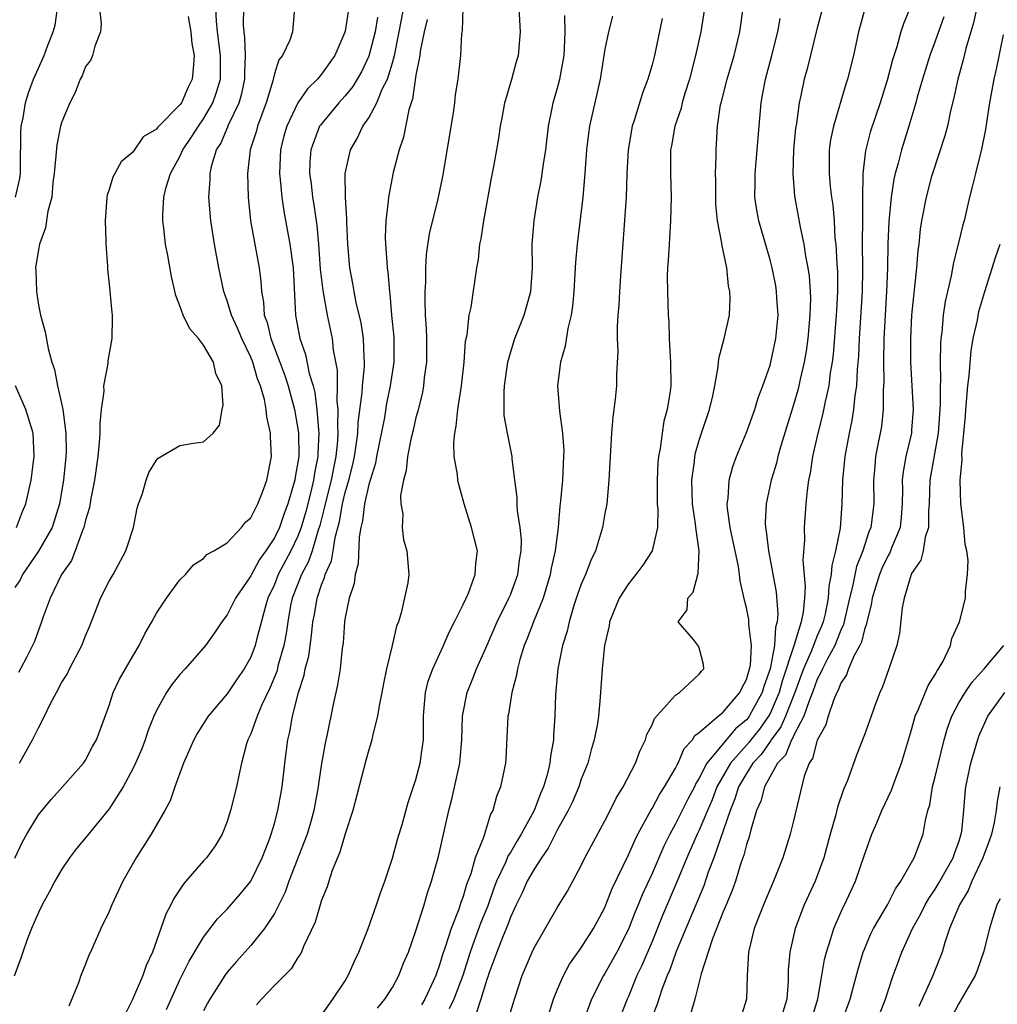
# Model space of a CAD drawing. Units: inches. Extents: x 2622000 to 2624947, y 1521000 to 1524000.
# Drawn here: x 2622585 to 2622668, y 1521253 to 1521336 of the extents above; entities that cross this region are included whole.
import ezdxf

# ---------------------------------------------------------------- set-up
doc = ezdxf.new("R2010")
doc.units = ezdxf.units.IN
doc.header["$MEASUREMENT"] = 0
doc.layers.add('LD26221521_2ft', color=133, linetype='Continuous')

msp = doc.modelspace()

# ---------------------------------------------------------------- linework, layer by layer
at = {"layer": 'LD26221521_2ft'}
for points, elevation in [([(2622597.86, 1521252.14), (2622599, 1521254.637), (2622599.774, 1521256.226), (2622601, 1521258.252), (2622602.183, 1521259.817), (2622603, 1521260.631), (2622604.091, 1521261.909), (2622605, 1521263.014), (2622605.965, 1521265), (2622606.573, 1521266.572), (2622606.723, 1521267), (2622607, 1521267.897), (2622607.304, 1521269), (2622607.663, 1521271), (2622607.884, 1521273), (2622608.145, 1521275), (2622608.322, 1521275.678), (2622608.545, 1521277), (2622609.045, 1521279), (2622609.529, 1521280.471), (2622609.622, 1521281), (2622609.908, 1521282.091), (2622610.157, 1521283.842), (2622610.264, 1521285), (2622610.386, 1521285.614), (2622610.618, 1521287), (2622611, 1521288.128), (2622611.261, 1521288.738), (2622611.317, 1521289), (2622611.842, 1521290.158), (2622611.985, 1521291), (2622612.15, 1521292.15), (2622612.507, 1521293.493), (2622612.761, 1521295), (2622613, 1521295.962), (2622613.31, 1521297), (2622613.657, 1521298.343), (2622613.795, 1521299), (2622613.944, 1521299.944), (2622614.074, 1521301), (2622614.105, 1521301.895), (2622614.445, 1521304.445), (2622614.458, 1521305), (2622614.639, 1521306.639), (2622614.64, 1521307), (2622614.603, 1521307.396), (2622614.559, 1521309), (2622614.343, 1521310.344), (2622613.936, 1521312.064), (2622613.759, 1521313), (2622613.661, 1521313.662), (2622613.406, 1521315), (2622613.225, 1521317), (2622613.129, 1521318.872), (2622613.13, 1521319.13), (2622613.014, 1521321), (2622613.009, 1521322.991), (2622613.451, 1521325), (2622614.024, 1521325.977), (2622614.492, 1521327), (2622615, 1521327.719), (2622615.689, 1521329), (2622616.14, 1521330.14), (2622616.572, 1521331), (2622617, 1521332.381), (2622617.167, 1521333), (2622617.584, 1521335), (2622618.439, 1521339.561)], 8364), ([(2622653.977, 1521339), (2622653, 1521335.338), (2622652.136, 1521331.864), (2622651.895, 1521331), (2622651.622, 1521329.622), (2622651.476, 1521329), (2622651.242, 1521327.243), (2622651.171, 1521326.83), (2622650.989, 1521325.011), (2622650.921, 1521323), (2622651.085, 1521321.084), (2622651.395, 1521319.395), (2622651.553, 1521318.447), (2622651.869, 1521317), (2622652.012, 1521315.988), (2622652.209, 1521315), (2622652.307, 1521314.307), (2622652.394, 1521313), (2622652.415, 1521312.415), (2622652.373, 1521311), (2622652.198, 1521309), (2622652.061, 1521307.939), (2622651.9, 1521307), (2622651.564, 1521305.563), (2622651.453, 1521305), (2622651.362, 1521304.638), (2622651, 1521303.397), (2622649.916, 1521299.916), (2622649.662, 1521299), (2622649.543, 1521298.457), (2622649.105, 1521297), (2622648.659, 1521295), (2622648.59, 1521293.409), (2622648.614, 1521293), (2622648.681, 1521292.681), (2622648.88, 1521291), (2622649.512, 1521287.512), (2622649.668, 1521285.668), (2622649.609, 1521285), (2622649.454, 1521284.546), (2622649.374, 1521283), (2622649.006, 1521281.006), (2622648.48, 1521279.52), (2622648.335, 1521279), (2622647.239, 1521277), (2622647.14, 1521276.86), (2622647, 1521276.688), (2622646.073, 1521275.927), (2622643.644, 1521273), (2622643, 1521271.728), (2622642.716, 1521271.284), (2622642.59, 1521271), (2622642.042, 1521269.958), (2622641, 1521267.869), (2622640.514, 1521267), (2622640.011, 1521265.989), (2622639, 1521263.667), (2622638.154, 1521261.846), (2622637.822, 1521261), (2622637.576, 1521260.424), (2622637, 1521258.95), (2622636.01, 1521257), (2622635.659, 1521256.34), (2622635, 1521255.169), (2622634.891, 1521255), (2622633.864, 1521253), (2622633.126, 1521251)], 8344), ([(2622667, 1521339.305), (2622666.239, 1521335.761), (2622665.6, 1521333.6), (2622665.368, 1521332.632), (2622664.907, 1521331), (2622664.586, 1521329.414), (2622664.302, 1521328.303), (2622664.036, 1521327), (2622663.819, 1521326.181), (2622662.759, 1521323), (2622662.667, 1521322.667), (2622662.218, 1521321), (2622661.842, 1521319), (2622661.72, 1521318.28), (2622661.6, 1521317), (2622661.517, 1521316.483), (2622661.409, 1521315), (2622660.986, 1521310.987), (2622660.893, 1521309), (2622660.906, 1521307), (2622661.118, 1521303), (2622661, 1521301.244), (2622660.981, 1521301), (2622660.514, 1521299), (2622660.279, 1521297.721), (2622660.209, 1521297), (2622660.224, 1521296.224), (2622660.207, 1521295), (2622660.123, 1521293.877), (2622660.016, 1521293), (2622659.329, 1521291.329), (2622659.149, 1521290.852), (2622659, 1521290.608), (2622658.475, 1521289.525), (2622658.265, 1521289), (2622657.979, 1521288.022), (2622657.655, 1521287), (2622657.579, 1521286.421), (2622657.212, 1521285), (2622657.187, 1521284.813), (2622657, 1521284.337), (2622656.743, 1521283.257), (2622656.617, 1521283), (2622656.137, 1521282.137), (2622655.656, 1521281), (2622655.491, 1521280.509), (2622655, 1521279.782), (2622654.787, 1521279.213), (2622654.669, 1521279), (2622654.404, 1521278.404), (2622653.933, 1521277), (2622653.735, 1521276.265), (2622653, 1521274.955), (2622652.592, 1521273.408), (2622652.303, 1521273), (2622651.9, 1521271.9), (2622651, 1521268.128), (2622650.711, 1521267), (2622650.089, 1521265), (2622649.3, 1521263), (2622649.2, 1521262.8), (2622648.439, 1521261), (2622647.654, 1521259), (2622647.166, 1521257), (2622647.063, 1521255), (2622647.011, 1521253), (2622646.396, 1521251)], 8336), ([(2622608.713, 1521337), (2622608.531, 1521335), (2622608.305, 1521334.306), (2622607.683, 1521333), (2622607.379, 1521332.621), (2622607, 1521331.444), (2622606.863, 1521330.863), (2622606.298, 1521329), (2622605.571, 1521327), (2622605.458, 1521326.542), (2622604.961, 1521325), (2622604.709, 1521323), (2622604.767, 1521321), (2622604.976, 1521319), (2622605.708, 1521315), (2622605.859, 1521313.859), (2622605.899, 1521313), (2622606.084, 1521312.084), (2622606.144, 1521311), (2622606.379, 1521310.379), (2622606.7, 1521309), (2622607.473, 1521307), (2622607.882, 1521305.882), (2622608.175, 1521305), (2622608.712, 1521303), (2622609, 1521301.352), (2622609.047, 1521301), (2622609.066, 1521299), (2622609, 1521298.536), (2622608.75, 1521297.251), (2622608.721, 1521297), (2622608.626, 1521296.626), (2622608.139, 1521295), (2622607.83, 1521294.169), (2622607.424, 1521293), (2622607, 1521292.119), (2622606.266, 1521291), (2622605.734, 1521290.266), (2622605, 1521288.894), (2622603.719, 1521287), (2622603, 1521285.578), (2622602.561, 1521285), (2622601.935, 1521284.065), (2622601.164, 1521283), (2622599.432, 1521281), (2622599, 1521280.525), (2622598.314, 1521279.686), (2622597.852, 1521279), (2622597, 1521277.484), (2622596.778, 1521277), (2622596.282, 1521275.718), (2622596.061, 1521275), (2622595.774, 1521274.226), (2622595.242, 1521273), (2622595, 1521272.52), (2622594.178, 1521271), (2622593, 1521269.137), (2622591.249, 1521267), (2622591.147, 1521266.853), (2622590.235, 1521265.765), (2622589.644, 1521265), (2622589, 1521264.028), (2622588.408, 1521263), (2622587.927, 1521262.073), (2622587.329, 1521261), (2622587, 1521260.363), (2622586.421, 1521259), (2622586.055, 1521258.055), (2622585.673, 1521257), (2622585.524, 1521256.476), (2622584.952, 1521254.952)], 8370), ([(2622592.193, 1521337), (2622592.311, 1521335.689), (2622592.253, 1521335), (2622591.796, 1521333.796), (2622591.602, 1521333), (2622591.409, 1521332.591), (2622591, 1521332.069), (2622590.713, 1521331.287), (2622590.556, 1521331), (2622590.13, 1521329.87), (2622589.663, 1521329), (2622589, 1521327.371), (2622588.89, 1521327), (2622588.566, 1521325.434), (2622588.495, 1521324.495), (2622588.341, 1521323), (2622588.223, 1521322.223), (2622588.13, 1521321), (2622587.792, 1521319.792), (2622587.615, 1521318.386), (2622587.085, 1521317), (2622587, 1521316.553), (2622586.771, 1521315), (2622586.8, 1521314.799), (2622586.836, 1521313), (2622587, 1521311.829), (2622587.168, 1521311), (2622587.573, 1521309.573), (2622587.823, 1521308.177), (2622588.137, 1521307), (2622588.379, 1521306.378), (2622588.625, 1521305), (2622589, 1521303.396), (2622589.078, 1521303), (2622589.336, 1521301), (2622589.349, 1521299.349), (2622589.334, 1521299), (2622589.141, 1521297), (2622588.799, 1521295), (2622588.159, 1521293), (2622587.016, 1521290.984), (2622585.663, 1521289), (2622585.449, 1521288.551), (2622585, 1521287.898)], 8378), ([(2622585, 1521264.96), (2622585.667, 1521266.333), (2622586.024, 1521267), (2622587, 1521268.63), (2622588.08, 1521269.921), (2622589.058, 1521271), (2622590.829, 1521273), (2622591, 1521273.255), (2622591.586, 1521274.415), (2622591.937, 1521275), (2622593, 1521277.889), (2622593.347, 1521279), (2622593.87, 1521280.13), (2622594.386, 1521281), (2622595, 1521282.092), (2622595.55, 1521283), (2622596.012, 1521283.988), (2622596.604, 1521285), (2622597, 1521285.718), (2622597.857, 1521287), (2622599, 1521288.54), (2622599.466, 1521289), (2622600.16, 1521289.839), (2622601, 1521290.364), (2622601.286, 1521290.714), (2622601.881, 1521291), (2622603, 1521291.677), (2622604.2, 1521293), (2622604.546, 1521293.454), (2622605, 1521293.819), (2622605.587, 1521295), (2622605.993, 1521295.994), (2622606.37, 1521297), (2622606.763, 1521299), (2622606.668, 1521300.668), (2622606.676, 1521301), (2622606.364, 1521302.365), (2622606.312, 1521303), (2622606.152, 1521303.848), (2622605.818, 1521305), (2622605.579, 1521305.58), (2622605.172, 1521307), (2622605, 1521307.427), (2622604.239, 1521309), (2622603.885, 1521309.885), (2622603.357, 1521311), (2622603, 1521312.211), (2622602.706, 1521313), (2622602.29, 1521315), (2622601.929, 1521317), (2622601.622, 1521319), (2622601.455, 1521321), (2622601.549, 1521322.452), (2622601.546, 1521323), (2622601.694, 1521323.694), (2622602.103, 1521325), (2622602.452, 1521325.548), (2622603.058, 1521326.942), (2622603.126, 1521327.125), (2622604.006, 1521329), (2622604.23, 1521329.77), (2622604.485, 1521331), (2622604.485, 1521331.515), (2622604.555, 1521333), (2622604.505, 1521334.505), (2622604.428, 1521335), (2622604.395, 1521335.605), (2622604.407, 1521337)], 8372), ([(2622585.057, 1521321), (2622585.42, 1521322.58), (2622585.475, 1521323), (2622585.499, 1521323.499), (2622585.512, 1521326.488), (2622585.557, 1521327), (2622585.706, 1521327.706), (2622585.92, 1521329), (2622586.163, 1521329.837), (2622586.589, 1521331), (2622587, 1521331.939), (2622587.505, 1521333), (2622587.787, 1521333.787), (2622588.26, 1521335), (2622588.421, 1521335.579), (2622588.619, 1521337)], 8380), ([(2622585.416, 1521273), (2622586.496, 1521275), (2622587, 1521276.013), (2622587.534, 1521277), (2622588.009, 1521278.009), (2622588.525, 1521279), (2622589, 1521279.876), (2622589.437, 1521280.563), (2622589.646, 1521281), (2622590.689, 1521283), (2622591, 1521283.819), (2622591.351, 1521284.649), (2622591.818, 1521285.818), (2622592.265, 1521287), (2622593, 1521288.429), (2622593.331, 1521289), (2622594.41, 1521291), (2622594.567, 1521291.433), (2622595.065, 1521293), (2622595.38, 1521294.621), (2622595.494, 1521295), (2622595.795, 1521295.795), (2622596.135, 1521297), (2622596.358, 1521297.642), (2622597, 1521298.701), (2622597.141, 1521298.859), (2622599, 1521299.935), (2622600.147, 1521300.147), (2622601, 1521300.262), (2622601.802, 1521301), (2622602.337, 1521301.663), (2622602.567, 1521303), (2622602.649, 1521303.351), (2622602.534, 1521305), (2622602.047, 1521306.047), (2622601.854, 1521307), (2622601, 1521308.454), (2622600.566, 1521309), (2622599.822, 1521309.822), (2622599.273, 1521311), (2622599, 1521311.781), (2622598.647, 1521312.647), (2622598.274, 1521314.274), (2622597.963, 1521316.037), (2622597.777, 1521317), (2622597.643, 1521318.357), (2622597.549, 1521319), (2622597.537, 1521319.537), (2622597.646, 1521321), (2622597.836, 1521321.835), (2622598.197, 1521323), (2622599, 1521324.45), (2622599.243, 1521325), (2622599.962, 1521326.038), (2622600.56, 1521327), (2622601, 1521327.625), (2622601.788, 1521329), (2622602.109, 1521329.892), (2622602.422, 1521331), (2622602.424, 1521332.424), (2622602.446, 1521333), (2622602.182, 1521335), (2622602.089, 1521335.912), (2622602.034, 1521337)], 8374), ([(2622622.98, 1521337), (2622622.902, 1521335.099), (2622622.858, 1521334.858), (2622622.768, 1521333), (2622622.551, 1521331), (2622622.332, 1521329.668), (2622622.259, 1521329), (2622622.139, 1521328.139), (2622621.247, 1521322.753), (2622620.861, 1521320.861), (2622620.129, 1521317.872), (2622619.868, 1521316.132), (2622619.81, 1521315), (2622619.8, 1521313.8), (2622619.743, 1521313), (2622619.737, 1521312.263), (2622619.788, 1521311), (2622619.872, 1521309.872), (2622619.894, 1521309), (2622619.883, 1521307), (2622619.706, 1521305.706), (2622619.633, 1521305), (2622619.538, 1521304.462), (2622619.154, 1521302.846), (2622619, 1521302.304), (2622618.759, 1521301.242), (2622618.589, 1521300.589), (2622618.269, 1521299), (2622618.168, 1521297.832), (2622617.931, 1521297), (2622617.7, 1521295.7), (2622617.727, 1521295), (2622617.872, 1521294.128), (2622617.818, 1521293), (2622617.949, 1521291.949), (2622618.221, 1521291), (2622618.38, 1521289), (2622618.299, 1521288.299), (2622617.757, 1521285.757), (2622617.514, 1521285), (2622617.362, 1521284.638), (2622616.991, 1521282.991), (2622616.507, 1521281), (2622616.237, 1521279.763), (2622616.1, 1521279), (2622615.867, 1521277.867), (2622615.741, 1521277), (2622615.321, 1521275.321), (2622615.27, 1521275), (2622615.214, 1521274.786), (2622615, 1521274.154), (2622614.748, 1521273.252), (2622613.637, 1521269), (2622613, 1521267.008), (2622612.546, 1521265.455), (2622611.908, 1521263.908), (2622611.602, 1521263), (2622611.462, 1521262.538), (2622611, 1521261.401), (2622610.869, 1521261), (2622610.454, 1521259.546), (2622609.469, 1521257.469), (2622609.29, 1521257), (2622609.197, 1521256.803), (2622609, 1521256.536), (2622608.413, 1521255.588), (2622607, 1521254.161), (2622605.917, 1521253), (2622605.486, 1521252.514)], 8360), ([(2622611, 1521251.663), (2622611.965, 1521253), (2622613, 1521254.571), (2622613.266, 1521255), (2622613.782, 1521256.218), (2622614.17, 1521257), (2622614.912, 1521258.912), (2622615.66, 1521261), (2622615.986, 1521262.014), (2622616.348, 1521263), (2622617, 1521264.951), (2622617.445, 1521266.555), (2622617.82, 1521267.819), (2622618.328, 1521269.672), (2622619, 1521271.63), (2622619.358, 1521273), (2622619.561, 1521274.439), (2622619.623, 1521275), (2622619.64, 1521276.36), (2622619.633, 1521277), (2622619.706, 1521277.706), (2622619.802, 1521279), (2622620.04, 1521279.96), (2622620.416, 1521281), (2622621.338, 1521283), (2622621.83, 1521284.17), (2622622.273, 1521285), (2622623, 1521286.475), (2622623.437, 1521287.437), (2622624.02, 1521289), (2622624.063, 1521289.937), (2622624.198, 1521291), (2622623.705, 1521293), (2622623.089, 1521295), (2622622.625, 1521296.625), (2622622.547, 1521297), (2622622.513, 1521297.486), (2622622.237, 1521299), (2622622.194, 1521300.194), (2622622.28, 1521301), (2622622.409, 1521301.591), (2622622.552, 1521303), (2622622.859, 1521305), (2622623.079, 1521307), (2622623.206, 1521308.793), (2622623.323, 1521309.323), (2622623.505, 1521311), (2622623.665, 1521311.665), (2622624.146, 1521315), (2622624.292, 1521315.708), (2622624.416, 1521317), (2622624.53, 1521317.47), (2622624.741, 1521319), (2622625.391, 1521322.609), (2622625.592, 1521323.592), (2622625.849, 1521325), (2622626.018, 1521325.982), (2622626.165, 1521327), (2622626.304, 1521327.696), (2622626.537, 1521329), (2622627.116, 1521331), (2622627.516, 1521332.484), (2622627.675, 1521333), (2622627.848, 1521335), (2622627.739, 1521337)], 8358), ([(2622643.535, 1521337.536), (2622643.131, 1521335), (2622642.69, 1521333), (2622642.163, 1521331), (2622641.78, 1521329.78), (2622641.554, 1521329), (2622641.456, 1521328.544), (2622640.931, 1521327), (2622640.651, 1521325.349), (2622640.579, 1521325), (2622640.565, 1521324.565), (2622640.569, 1521323), (2622640.631, 1521321), (2622640.578, 1521319), (2622640.488, 1521317.512), (2622640.441, 1521317), (2622640.37, 1521315.63), (2622640.314, 1521315), (2622640.287, 1521314.287), (2622640.298, 1521313), (2622640.372, 1521311), (2622640.414, 1521310.414), (2622640.461, 1521309), (2622640.535, 1521307.464), (2622640.579, 1521307), (2622640.591, 1521305), (2622640.537, 1521304.537), (2622640.289, 1521303), (2622640.009, 1521301.991), (2622639.849, 1521301), (2622639.687, 1521299.687), (2622639.546, 1521299), (2622639.495, 1521298.505), (2622639.431, 1521297), (2622639.435, 1521295.436), (2622639.449, 1521295), (2622639.496, 1521294.504), (2622639.452, 1521293), (2622639.022, 1521291), (2622638.213, 1521289.787), (2622637.621, 1521289), (2622637, 1521288.223), (2622636.214, 1521287), (2622635.396, 1521285), (2622635.356, 1521284.644), (2622634.981, 1521282.982), (2622634.784, 1521281), (2622634.619, 1521278.619), (2622634.461, 1521277), (2622634.366, 1521276.366), (2622634.11, 1521275), (2622633.854, 1521274.146), (2622633.549, 1521273), (2622633, 1521271.642), (2622632.786, 1521271), (2622632.253, 1521269.747), (2622631.89, 1521269), (2622631, 1521267.397), (2622630.204, 1521265.796), (2622629.634, 1521265), (2622629, 1521264.027), (2622628.421, 1521263), (2622627.986, 1521262.014), (2622627.484, 1521261), (2622627, 1521259.956), (2622626.75, 1521259.25), (2622626.384, 1521258.384), (2622625.845, 1521257), (2622625.178, 1521255.178), (2622625.095, 1521254.905), (2622625, 1521254.664), (2622624.485, 1521253), (2622624.113, 1521251.887)], 8350), ([(2622626.722, 1521251), (2622627.272, 1521252.729), (2622627.344, 1521253), (2622628.005, 1521255), (2622628.835, 1521257), (2622629, 1521257.364), (2622631, 1521260.792), (2622631.832, 1521262.168), (2622633, 1521264.348), (2622633.313, 1521265), (2622635, 1521268.119), (2622635.454, 1521269), (2622635.963, 1521270.037), (2622636.556, 1521271), (2622637.602, 1521273), (2622637.972, 1521274.028), (2622638.453, 1521275), (2622638.571, 1521275.429), (2622639, 1521276.271), (2622639.205, 1521276.795), (2622641, 1521278.769), (2622641.334, 1521279), (2622643, 1521280.555), (2622643.186, 1521280.814), (2622643.397, 1521281), (2622643.371, 1521281.371), (2622643, 1521282.788), (2622642.936, 1521282.936), (2622642.509, 1521283.491), (2622641.228, 1521285), (2622641.98, 1521286.02), (2622642.026, 1521287), (2622642.487, 1521287.513), (2622642.878, 1521289), (2622642.913, 1521289.087), (2622643.001, 1521290.999), (2622642.714, 1521293), (2622642.685, 1521293.314), (2622642.424, 1521295), (2622642.372, 1521297), (2622642.596, 1521298.596), (2622642.635, 1521299), (2622642.693, 1521299.307), (2622643, 1521300.397), (2622643.19, 1521301), (2622643.866, 1521303), (2622644.146, 1521304.146), (2622644.326, 1521305), (2622644.607, 1521306.607), (2622644.673, 1521307.327), (2622645.107, 1521309), (2622645.56, 1521311), (2622645.618, 1521312.381), (2622645.598, 1521313), (2622645.489, 1521313.489), (2622645.326, 1521315), (2622644.92, 1521317), (2622644.916, 1521317.084), (2622644.56, 1521319), (2622644.413, 1521320.413), (2622644.396, 1521321), (2622644.394, 1521322.394), (2622644.375, 1521323), (2622644.432, 1521324.432), (2622644.422, 1521325), (2622644.474, 1521325.526), (2622644.562, 1521327), (2622644.813, 1521328.812), (2622644.854, 1521329), (2622645.356, 1521331), (2622645.965, 1521333), (2622646.428, 1521335), (2622646.733, 1521337)], 8348), ([(2622657.042, 1521336.958), (2622656.51, 1521335), (2622656.06, 1521333), (2622655.567, 1521331), (2622655.422, 1521330.578), (2622654.364, 1521327), (2622654.136, 1521325.864), (2622654.019, 1521325), (2622654.023, 1521324.023), (2622653.999, 1521323), (2622654.101, 1521321.899), (2622654.208, 1521321), (2622654.315, 1521320.315), (2622654.426, 1521319), (2622654.502, 1521317.499), (2622654.566, 1521317), (2622654.648, 1521315.353), (2622654.704, 1521314.704), (2622654.721, 1521313), (2622654.622, 1521311.378), (2622654.612, 1521311), (2622654.338, 1521307.662), (2622654.257, 1521307), (2622654.104, 1521306.104), (2622653.977, 1521305), (2622653.668, 1521303.668), (2622653.449, 1521302.551), (2622653.044, 1521301), (2622652.599, 1521299), (2622652.402, 1521297.598), (2622652.271, 1521297), (2622652.134, 1521296.134), (2622652.031, 1521295), (2622651.879, 1521293), (2622651.911, 1521291.911), (2622651.79, 1521290.21), (2622651.987, 1521287.987), (2622651.927, 1521287), (2622651.817, 1521285.817), (2622651.645, 1521285), (2622651.037, 1521283.037), (2622650.035, 1521279.965), (2622649.777, 1521279), (2622649, 1521277.218), (2622648.881, 1521277), (2622648.096, 1521275.903), (2622647.367, 1521275), (2622647.218, 1521274.781), (2622645.641, 1521273), (2622644.498, 1521271), (2622644.086, 1521269.914), (2622643.688, 1521269), (2622643, 1521267.343), (2622642.83, 1521267), (2622641.957, 1521265), (2622641.14, 1521263), (2622639.896, 1521260.104), (2622639, 1521257.891), (2622638.137, 1521255.862), (2622637.726, 1521255), (2622637, 1521253.24), (2622636.888, 1521253), (2622636.353, 1521251.648)], 8342), ([(2622661, 1521337.353), (2622660.303, 1521335.697), (2622660.087, 1521335), (2622659.737, 1521333.737), (2622659.367, 1521332.633), (2622658.958, 1521331), (2622658.327, 1521329), (2622657.492, 1521326.508), (2622657.086, 1521324.914), (2622656.863, 1521323), (2622656.874, 1521322.874), (2622656.834, 1521321), (2622656.846, 1521320.846), (2622656.83, 1521319), (2622656.8, 1521317.2), (2622656.827, 1521314.827), (2622656.806, 1521313), (2622656.552, 1521309), (2622656.489, 1521307.511), (2622656.386, 1521306.386), (2622656.323, 1521305), (2622656.191, 1521304.19), (2622656.079, 1521303), (2622655.929, 1521302.07), (2622655.694, 1521301), (2622655.329, 1521299), (2622655.15, 1521297), (2622655.096, 1521295), (2622654.932, 1521292.932), (2622654.554, 1521291), (2622654.226, 1521289.774), (2622654.191, 1521289), (2622653.987, 1521288.013), (2622653.935, 1521287), (2622653.666, 1521285.666), (2622653.513, 1521285), (2622653.37, 1521284.63), (2622653, 1521283.808), (2622652.474, 1521282.474), (2622651.824, 1521281), (2622651.098, 1521279), (2622650.308, 1521277), (2622649.914, 1521276.086), (2622649.097, 1521275), (2622649.069, 1521274.931), (2622649, 1521274.858), (2622648.248, 1521273.753), (2622647.547, 1521273), (2622647, 1521272.139), (2622646.331, 1521271), (2622646.022, 1521269.978), (2622645.616, 1521269), (2622644.234, 1521265), (2622643.77, 1521263.77), (2622643.378, 1521262.622), (2622641.05, 1521257.05), (2622640.502, 1521255.498), (2622640.284, 1521255), (2622639.836, 1521253.836), (2622639.425, 1521252.575), (2622639, 1521251.518)], 8340), ([(2622599.688, 1521336.312), (2622599.922, 1521335), (2622600.01, 1521334.01), (2622600.189, 1521333), (2622600.131, 1521331.869), (2622600.021, 1521331), (2622599.691, 1521330.309), (2622599.121, 1521329), (2622599, 1521328.824), (2622597.106, 1521326.894), (2622597, 1521326.743), (2622595.893, 1521326.107), (2622595, 1521324.816), (2622594.012, 1521323.988), (2622593.309, 1521322.691), (2622593, 1521321.639), (2622592.824, 1521321.176), (2622592.8, 1521321), (2622592.654, 1521319), (2622592.727, 1521317.273), (2622592.717, 1521317), (2622592.853, 1521315.147), (2622592.858, 1521314.858), (2622593, 1521313.607), (2622593.215, 1521311.215), (2622593.245, 1521311), (2622593.255, 1521310.745), (2622593.238, 1521309), (2622592.892, 1521307.108), (2622592.887, 1521306.888), (2622592.528, 1521305), (2622592.536, 1521304.536), (2622592.322, 1521303), (2622592.198, 1521301.802), (2622592.214, 1521301), (2622592.166, 1521300.166), (2622592.039, 1521299), (2622591.751, 1521297), (2622591.44, 1521295.44), (2622591.32, 1521294.68), (2622591, 1521293.615), (2622590.864, 1521293), (2622590.743, 1521292.743), (2622590.122, 1521291), (2622589.797, 1521290.203), (2622588.951, 1521289), (2622587.989, 1521287), (2622587.409, 1521285.41), (2622587.28, 1521285), (2622586.664, 1521283.336), (2622586.021, 1521282.021), (2622585.492, 1521281), (2622585.309, 1521280.691)], 8376), ([(2622613.265, 1521336.735), (2622613, 1521335.067), (2622612.975, 1521334.975), (2622612.114, 1521333), (2622611, 1521331.42), (2622610.654, 1521331), (2622609.811, 1521330.189), (2622608.998, 1521329.002), (2622608.046, 1521327), (2622607.814, 1521326.186), (2622607.525, 1521325), (2622607.433, 1521323), (2622607.502, 1521322.498), (2622607.629, 1521321), (2622607.801, 1521319.801), (2622608.321, 1521317), (2622608.579, 1521315), (2622608.778, 1521311), (2622608.824, 1521310.824), (2622609.156, 1521309), (2622609.644, 1521307.644), (2622609.954, 1521306.046), (2622610.277, 1521305), (2622610.423, 1521304.423), (2622610.607, 1521303), (2622610.739, 1521301.261), (2622610.774, 1521301), (2622610.69, 1521299.31), (2622610.693, 1521299), (2622610.401, 1521297.599), (2622610.321, 1521297), (2622610.114, 1521296.115), (2622609.664, 1521294.336), (2622609.277, 1521293), (2622609, 1521292.262), (2622608.398, 1521291), (2622607.329, 1521289), (2622607, 1521288.171), (2622606.45, 1521287), (2622606.208, 1521286.208), (2622605.479, 1521283.479), (2622605.369, 1521283), (2622605, 1521281.994), (2622604.444, 1521281), (2622603.849, 1521280.151), (2622603, 1521278.892), (2622601.384, 1521277), (2622600.465, 1521275.535), (2622600.175, 1521275), (2622599.294, 1521273), (2622598.564, 1521271), (2622598.167, 1521269.833), (2622597.71, 1521269), (2622596.563, 1521267), (2622595.286, 1521265), (2622594.164, 1521263), (2622593.219, 1521261), (2622593, 1521260.442), (2622592.283, 1521259), (2622591.411, 1521257), (2622591.276, 1521256.724), (2622591, 1521255.965), (2622590.613, 1521255), (2622590.404, 1521254.404), (2622589.589, 1521252.411)], 8368), ([(2622615.742, 1521336.258), (2622615.528, 1521335), (2622615, 1521332.935), (2622614.374, 1521331.626), (2622614.019, 1521331), (2622613.634, 1521330.366), (2622613, 1521329.59), (2622612.47, 1521329), (2622610.896, 1521327.104), (2622610.837, 1521327), (2622610.083, 1521325), (2622610.009, 1521323.991), (2622609.98, 1521323), (2622610.11, 1521322.11), (2622610.232, 1521321), (2622610.35, 1521320.35), (2622610.594, 1521318.595), (2622610.736, 1521317), (2622610.893, 1521314.893), (2622611.093, 1521313.093), (2622611.463, 1521311), (2622611.885, 1521309), (2622611.988, 1521308.012), (2622612.325, 1521306.325), (2622612.321, 1521305), (2622612.293, 1521303.707), (2622612.38, 1521303), (2622612.335, 1521301.665), (2622612.378, 1521301), (2622612.348, 1521300.348), (2622612.208, 1521299), (2622612.021, 1521298.021), (2622611.804, 1521297), (2622611.293, 1521295), (2622611.251, 1521294.75), (2622610.849, 1521293.151), (2622610.689, 1521292.689), (2622610.19, 1521291), (2622609.889, 1521290.111), (2622609.287, 1521289), (2622608.509, 1521287), (2622608.379, 1521286.379), (2622608.126, 1521285), (2622607.992, 1521284.007), (2622607.803, 1521283), (2622607.335, 1521281.335), (2622607.205, 1521280.795), (2622606.618, 1521279.382), (2622605.911, 1521277.911), (2622605.53, 1521277), (2622605, 1521275.507), (2622604.759, 1521275), (2622604.644, 1521274.644), (2622604.219, 1521273), (2622603.978, 1521271.978), (2622603.785, 1521271), (2622603.289, 1521269), (2622603, 1521268.067), (2622602.586, 1521267), (2622601.989, 1521266.011), (2622601.25, 1521265), (2622601, 1521264.729), (2622599.506, 1521263), (2622599.262, 1521262.738), (2622598.466, 1521261.534), (2622598.22, 1521261), (2622597.792, 1521260.208), (2622597.379, 1521259), (2622596.659, 1521257), (2622596.136, 1521255.864), (2622595.862, 1521255), (2622594.988, 1521252.988), (2622593.982, 1521251)], 8366), ([(2622619.939, 1521336.061), (2622619.693, 1521335), (2622619.362, 1521333.361), (2622619.322, 1521333), (2622619, 1521331.321), (2622618.709, 1521329.29), (2622618.593, 1521329), (2622618.383, 1521328.383), (2622617.929, 1521326.071), (2622617.56, 1521325), (2622617.077, 1521323.078), (2622616.66, 1521321), (2622616.641, 1521320.641), (2622616.434, 1521319), (2622616.401, 1521317.599), (2622616.421, 1521317), (2622616.516, 1521315.484), (2622616.567, 1521315), (2622616.627, 1521314.627), (2622616.742, 1521313), (2622616.783, 1521312.783), (2622616.929, 1521311), (2622617.114, 1521309.114), (2622617.118, 1521307), (2622616.821, 1521305), (2622616.508, 1521303.493), (2622616.32, 1521302.319), (2622615.654, 1521299), (2622615.558, 1521298.442), (2622615, 1521296.634), (2622614.628, 1521295), (2622614.454, 1521293.546), (2622614.318, 1521293), (2622614.181, 1521292.181), (2622614.092, 1521289.908), (2622613.834, 1521289), (2622613.754, 1521288.246), (2622613.326, 1521287), (2622613, 1521285.369), (2622612.943, 1521285), (2622612.818, 1521283.182), (2622612.752, 1521282.752), (2622612.58, 1521281), (2622612.362, 1521279.639), (2622612.204, 1521279), (2622611.984, 1521277.984), (2622611.477, 1521275.477), (2622611.303, 1521274.696), (2622611, 1521272.993), (2622610.729, 1521271.271), (2622610.698, 1521271), (2622610.335, 1521269), (2622610.051, 1521267.949), (2622609.772, 1521267), (2622608.232, 1521263), (2622607.915, 1521262.085), (2622607, 1521260.265), (2622606.169, 1521259), (2622605, 1521257.569), (2622603.788, 1521256.212), (2622603, 1521255.29), (2622602.789, 1521255), (2622601.534, 1521253), (2622601.338, 1521252.662), (2622601, 1521252.018)], 8362), ([(2622615.748, 1521252.253), (2622616.373, 1521253), (2622617, 1521253.993), (2622617.548, 1521255), (2622617.955, 1521256.045), (2622618.353, 1521257), (2622619, 1521258.812), (2622619.695, 1521261), (2622619.982, 1521262.018), (2622620.318, 1521263), (2622620.893, 1521265.107), (2622621.776, 1521269), (2622622.036, 1521269.964), (2622622.711, 1521273), (2622622.891, 1521275), (2622622.949, 1521277), (2622623.34, 1521279), (2622623.824, 1521280.176), (2622624.133, 1521281), (2622625, 1521282.957), (2622625.882, 1521285), (2622626.879, 1521287), (2622627, 1521287.285), (2622627.619, 1521289), (2622627.781, 1521290.218), (2622627.925, 1521291), (2622627.946, 1521291.946), (2622627.84, 1521293), (2622627.601, 1521294.398), (2622627.575, 1521295), (2622627.575, 1521295.575), (2622627.374, 1521297), (2622627.152, 1521298.848), (2622627.15, 1521299), (2622626.747, 1521301), (2622626.485, 1521302.485), (2622626.458, 1521304.458), (2622626.51, 1521305), (2622626.783, 1521307), (2622627, 1521307.787), (2622627.381, 1521309), (2622628.174, 1521311), (2622628.728, 1521313), (2622628.875, 1521315), (2622628.857, 1521317), (2622629.004, 1521319), (2622629.33, 1521321), (2622629.609, 1521322.391), (2622629.798, 1521323.798), (2622629.991, 1521325), (2622630.225, 1521327), (2622630.539, 1521328.539), (2622630.617, 1521329), (2622631, 1521330.267), (2622631.193, 1521331), (2622631.556, 1521333), (2622631.594, 1521333.595), (2622631.639, 1521335), (2622631.61, 1521336.39)], 8356), ([(2622635.652, 1521336.348), (2622635.3, 1521335), (2622635, 1521333.533), (2622634.597, 1521331), (2622633.702, 1521327), (2622633.62, 1521326.38), (2622633.45, 1521325), (2622633.313, 1521323), (2622633.138, 1521321), (2622632.644, 1521317), (2622632.529, 1521315.471), (2622632.383, 1521313), (2622632.259, 1521311.741), (2622632.14, 1521311), (2622631.862, 1521309.862), (2622631.643, 1521308.357), (2622631.244, 1521307), (2622630.987, 1521305), (2622631.153, 1521302.847), (2622631.419, 1521301), (2622631.515, 1521299.515), (2622631.512, 1521299), (2622631.403, 1521297), (2622631.25, 1521295.25), (2622631.198, 1521294.802), (2622631.049, 1521293), (2622630.798, 1521291), (2622630.466, 1521289.534), (2622630.378, 1521289), (2622629.763, 1521287), (2622628.966, 1521285), (2622628.426, 1521283.574), (2622628.177, 1521283), (2622627.803, 1521281.803), (2622627.594, 1521281), (2622627.526, 1521280.474), (2622627.125, 1521279), (2622626.832, 1521277.168), (2622626.789, 1521277), (2622626.614, 1521273.385), (2622626.583, 1521273), (2622626.164, 1521271), (2622625.827, 1521270.173), (2622625.513, 1521269), (2622625.32, 1521268.68), (2622624.709, 1521266.709), (2622624.022, 1521265), (2622623.636, 1521263.636), (2622623.283, 1521262.717), (2622623, 1521261.718), (2622622.803, 1521261.197), (2622622.623, 1521260.623), (2622621.968, 1521259), (2622621.507, 1521257.507), (2622621.238, 1521256.762), (2622621, 1521255.925), (2622620.669, 1521255), (2622619.747, 1521253), (2622619.472, 1521252.528)], 8354), ([(2622639.859, 1521336.141), (2622639.196, 1521333), (2622639, 1521332.218), (2622638.72, 1521331.28), (2622638.651, 1521331), (2622638.182, 1521329.818), (2622637.487, 1521327.487), (2622637.315, 1521327), (2622636.966, 1521325), (2622636.874, 1521323), (2622636.818, 1521321), (2622636.325, 1521314.325), (2622636.237, 1521313), (2622636.183, 1521311.817), (2622636.108, 1521311), (2622636.042, 1521310.042), (2622636.042, 1521309), (2622636.09, 1521307.91), (2622635.988, 1521305.988), (2622635.979, 1521305), (2622635.868, 1521303.868), (2622635.669, 1521302.331), (2622635.567, 1521301), (2622635.354, 1521297), (2622635.16, 1521295), (2622635, 1521294.17), (2622634.809, 1521293), (2622634.214, 1521291), (2622633.809, 1521290.191), (2622633.352, 1521289), (2622633, 1521288.197), (2622632.685, 1521287.315), (2622632.378, 1521286.378), (2622631.97, 1521285), (2622631.803, 1521284.197), (2622631.409, 1521283), (2622631.012, 1521281), (2622630.833, 1521278.833), (2622630.766, 1521277), (2622630.649, 1521275.351), (2622630.64, 1521275), (2622630.392, 1521273.608), (2622630.348, 1521273), (2622630.146, 1521272.146), (2622629.795, 1521271), (2622629.545, 1521270.455), (2622629.001, 1521269), (2622627.924, 1521267), (2622627.571, 1521266.429), (2622627, 1521265.44), (2622626.823, 1521265.177), (2622626.588, 1521264.588), (2622625.822, 1521263), (2622625.591, 1521262.409), (2622625.076, 1521260.924), (2622624.499, 1521259.502), (2622623.942, 1521257.942), (2622623.579, 1521257), (2622622.96, 1521255), (2622622.195, 1521253), (2622621.823, 1521252.177)], 8352), ([(2622630.263, 1521251.737), (2622630.647, 1521253), (2622631, 1521253.864), (2622631.502, 1521255), (2622632.02, 1521255.981), (2622633, 1521257.35), (2622634.05, 1521259), (2622634.372, 1521259.628), (2622635, 1521260.776), (2622635.097, 1521261), (2622635.617, 1521262.383), (2622637, 1521265.243), (2622637.531, 1521266.469), (2622637.809, 1521267), (2622638.797, 1521268.797), (2622638.932, 1521269.067), (2622639, 1521269.164), (2622639.635, 1521270.365), (2622640.067, 1521271), (2622641, 1521272.59), (2622641.126, 1521272.875), (2622641.206, 1521273), (2622641.736, 1521274.264), (2622642.43, 1521275), (2622642.638, 1521275.362), (2622643, 1521275.609), (2622644.613, 1521277), (2622645, 1521277.301), (2622646.452, 1521279), (2622646.618, 1521279.382), (2622647, 1521280.095), (2622647.198, 1521280.802), (2622647.268, 1521281), (2622647.333, 1521281.333), (2622647.421, 1521283), (2622647.198, 1521284.802), (2622647.213, 1521285), (2622647.196, 1521285.196), (2622647, 1521286.183), (2622646.823, 1521286.823), (2622646.46, 1521288.46), (2622646.424, 1521289), (2622646.325, 1521289.675), (2622645.631, 1521293), (2622645.406, 1521294.594), (2622645.381, 1521295), (2622645.456, 1521295.456), (2622645.538, 1521297), (2622645.841, 1521298.159), (2622646.146, 1521299), (2622647, 1521301.04), (2622647.719, 1521303), (2622648.006, 1521303.994), (2622648.391, 1521305), (2622649, 1521306.765), (2622649.065, 1521307), (2622649.501, 1521309), (2622649.679, 1521311), (2622649.58, 1521312.42), (2622649.556, 1521313), (2622649.48, 1521313.48), (2622649.182, 1521315), (2622649, 1521315.677), (2622648.043, 1521319), (2622647.883, 1521319.883), (2622647.723, 1521321), (2622647.747, 1521322.253), (2622647.735, 1521323), (2622647.921, 1521325), (2622647.988, 1521326.012), (2622648.238, 1521329), (2622648.373, 1521329.627), (2622648.619, 1521331), (2622649.165, 1521333), (2622649.657, 1521335), (2622649.863, 1521336.137)], 8346), ([(2622663.722, 1521336.278), (2622663, 1521334.204), (2622662.548, 1521333), (2622661.92, 1521331), (2622661.481, 1521329.481), (2622661.357, 1521329), (2622660.764, 1521327), (2622660.146, 1521325), (2622659.861, 1521323.862), (2622659.613, 1521323), (2622659.494, 1521322.506), (2622659.26, 1521321), (2622659.058, 1521318.942), (2622658.977, 1521317.023), (2622658.947, 1521315), (2622658.879, 1521313), (2622658.755, 1521311), (2622658.651, 1521309), (2622658.615, 1521307), (2622658.643, 1521305.357), (2622658.591, 1521304.591), (2622658.598, 1521303), (2622658.44, 1521301.56), (2622658.343, 1521301), (2622658.107, 1521299.893), (2622657.946, 1521299), (2622657.864, 1521297.864), (2622657.774, 1521297), (2622657.795, 1521295), (2622657.554, 1521293), (2622657.385, 1521292.614), (2622656.863, 1521291), (2622656.32, 1521289.68), (2622655.993, 1521287.993), (2622655.743, 1521287), (2622655.238, 1521284.762), (2622655, 1521284.274), (2622654.645, 1521283.355), (2622654.486, 1521283), (2622653.868, 1521281.868), (2622653.432, 1521281), (2622653.314, 1521280.686), (2622653, 1521280.121), (2622652.593, 1521279), (2622652.303, 1521278.304), (2622651.872, 1521277), (2622651, 1521275.331), (2622650.9, 1521275.1), (2622650.825, 1521275), (2622650.299, 1521273.701), (2622649.641, 1521273), (2622648.521, 1521271), (2622648.208, 1521269.792), (2622647.848, 1521269), (2622647.359, 1521267.359), (2622647.226, 1521266.774), (2622647, 1521266.128), (2622646.782, 1521265.217), (2622646.529, 1521264.529), (2622646.061, 1521263), (2622645.791, 1521262.209), (2622645.275, 1521261), (2622645.205, 1521260.795), (2622645, 1521260.346), (2622644.118, 1521258.118), (2622643.751, 1521257), (2622643.156, 1521255.156), (2622642.623, 1521253), (2622642.267, 1521251.733)], 8338), ([(2622668.757, 1521334.757), (2622668.166, 1521331.834), (2622667.959, 1521331), (2622667.586, 1521329), (2622667.335, 1521327.335), (2622667.262, 1521326.738), (2622666.929, 1521325.07), (2622666.4, 1521323), (2622666.136, 1521321.864), (2622665.906, 1521321), (2622665.442, 1521319), (2622665.34, 1521318.66), (2622664.934, 1521317), (2622664.534, 1521315.466), (2622664.336, 1521314.335), (2622663.85, 1521312.15), (2622663.68, 1521311), (2622663.556, 1521309.556), (2622663.474, 1521309), (2622663.434, 1521308.566), (2622663.41, 1521307), (2622663.439, 1521305.438), (2622663.409, 1521305), (2622663.418, 1521303.418), (2622663.241, 1521301), (2622662.535, 1521297), (2622662.473, 1521295), (2622662.431, 1521294.431), (2622662.44, 1521293), (2622662.157, 1521292.157), (2622661.971, 1521291), (2622661.776, 1521290.224), (2622661, 1521289.086), (2622660.959, 1521289), (2622660.353, 1521287), (2622660.192, 1521286.192), (2622659.981, 1521284.02), (2622659.753, 1521283), (2622659.08, 1521281), (2622658.528, 1521279.472), (2622658.299, 1521279), (2622657.945, 1521278.055), (2622657.556, 1521277), (2622657, 1521275.42), (2622656.321, 1521273.679), (2622655.551, 1521271.551), (2622655.222, 1521270.778), (2622654.724, 1521269.276), (2622654.552, 1521268.552), (2622654.099, 1521267), (2622653.546, 1521265), (2622652.811, 1521263), (2622651.901, 1521261), (2622651.12, 1521259), (2622650.666, 1521257), (2622650.548, 1521255.452), (2622650.537, 1521254.537), (2622650.417, 1521253), (2622650.09, 1521251.91)], 8334), ([(2622652.572, 1521251.427), (2622653.047, 1521253.047), (2622653.396, 1521255), (2622653.621, 1521256.379), (2622653.779, 1521257), (2622654.163, 1521258.163), (2622654.4, 1521259), (2622655.192, 1521260.808), (2622655.301, 1521261), (2622656.246, 1521263), (2622657, 1521265.253), (2622657.627, 1521267), (2622658.049, 1521267.951), (2622658.48, 1521269), (2622659.289, 1521270.711), (2622659.605, 1521271.605), (2622660.142, 1521273), (2622661, 1521275.852), (2622661.31, 1521277), (2622661.579, 1521277.579), (2622662.399, 1521279.602), (2622663, 1521280.527), (2622663.162, 1521280.838), (2622663.286, 1521281), (2622663.658, 1521281.658), (2622664.302, 1521283), (2622664.419, 1521283.582), (2622665.061, 1521285), (2622665.568, 1521287), (2622665.554, 1521287.554), (2622665.745, 1521289), (2622665.795, 1521290.205), (2622665.663, 1521291), (2622665.549, 1521291.549), (2622665.432, 1521293), (2622665.165, 1521295), (2622665.105, 1521297), (2622665.271, 1521298.729), (2622665.256, 1521299.256), (2622665.562, 1521302.438), (2622665.588, 1521303), (2622665.763, 1521305), (2622665.871, 1521305.871), (2622666.041, 1521307.959), (2622666.223, 1521309), (2622666.568, 1521310.568), (2622666.7, 1521311.3), (2622667.197, 1521313), (2622668.118, 1521315.882), (2622668.508, 1521317)], 8332), ([(2622585.157, 1521293), (2622585.646, 1521294.354), (2622585.942, 1521295), (2622586.382, 1521297), (2622586.644, 1521299), (2622586.565, 1521301), (2622585.95, 1521303), (2622585.076, 1521305)], 8380), ([(2622655.059, 1521251), (2622655.783, 1521253), (2622656.083, 1521254.083), (2622656.455, 1521255.545), (2622656.895, 1521257), (2622657, 1521257.255), (2622657.523, 1521258.477), (2622657.781, 1521259), (2622658.942, 1521261), (2622659.636, 1521262.364), (2622660.084, 1521263), (2622661.209, 1521265), (2622661.98, 1521267), (2622662.174, 1521268.174), (2622662.385, 1521269), (2622662.532, 1521269.468), (2622662.774, 1521271), (2622663, 1521271.846), (2622663.76, 1521275), (2622664.029, 1521275.971), (2622664.394, 1521277), (2622665, 1521278.132), (2622665.522, 1521279), (2622666.115, 1521279.885), (2622667.139, 1521281), (2622668.803, 1521283)], 8330), ([(2622657.996, 1521251), (2622658.771, 1521253), (2622659, 1521253.724), (2622659.439, 1521255), (2622659.846, 1521256.154), (2622660.17, 1521257), (2622661.083, 1521259), (2622661.765, 1521260.235), (2622662.143, 1521261), (2622662.453, 1521261.547), (2622663, 1521262.327), (2622663.256, 1521262.744), (2622664.519, 1521265), (2622664.632, 1521265.368), (2622665, 1521266.352), (2622665.203, 1521267), (2622665.241, 1521267.241), (2622665.418, 1521269), (2622665.541, 1521270.459), (2622665.603, 1521271), (2622666.025, 1521273), (2622666.227, 1521273.773), (2622666.696, 1521275.303), (2622667.304, 1521276.696), (2622667.458, 1521277), (2622668.883, 1521279)], 8328), ([(2622668.47, 1521271), (2622668.246, 1521269.754), (2622668.159, 1521269), (2622667.982, 1521267.983), (2622667.764, 1521267), (2622667.569, 1521266.431), (2622667.046, 1521265), (2622666.106, 1521263), (2622665.789, 1521262.211), (2622665.052, 1521261), (2622664.219, 1521259), (2622663.803, 1521257.803), (2622663.572, 1521257), (2622662.785, 1521255), (2622662.629, 1521254.629), (2622661.601, 1521252.399)], 8326), ([(2622668.495, 1521261.506), (2622668.225, 1521261), (2622667.842, 1521259.842), (2622667.602, 1521259), (2622667.099, 1521257), (2622666.554, 1521255.445), (2622666.372, 1521255), (2622665, 1521252.628), (2622664.446, 1521251.554)], 8324)]:
    msp.add_lwpolyline(points, dxfattribs=dict(at, elevation=elevation))

doc.saveas('drawing.dxf')
